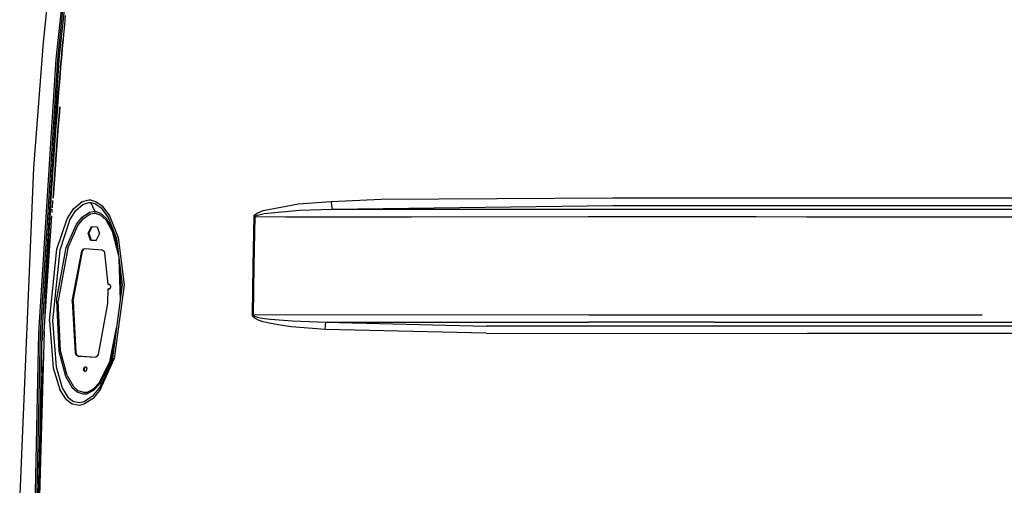
# Model space of a CAD drawing. Units: millimetres. Extents: x -50 to 9310, y -1874 to 1756.
# Drawn here: x 2543 to 3226, y 73 to 395 of the extents above; entities that cross this region are included whole.
import ezdxf

# ---------------------------------------------------------------- set-up
doc = ezdxf.new("R2010")
doc.units = ezdxf.units.MM
doc.layers.add('TFR-TRI', color=7, linetype='CONTINUOUS', true_color=0xffffff)

msp = doc.modelspace()

# ---------------------------------------------------------------- linework, layer by layer
at = {"layer": 'TFR-TRI', "color": 18, "linetype": 'CONTINUOUS'}
for p, q in [((2575.144958, 526.100098), (2559.188416, 379.941162)), ((2584.910339, 526.100098), (2568.002869, 368.028809)), ((2584.910339, 526.100098), (2568.002869, 368.028809)), ((2585.987732, 526.100098), (2569.074402, 367.957764)), ((2585.987732, 526.100098), (2569.074402, 367.957764)), ((2578.709412, 447.692871), (2570.1745, 367.881104)), ((2578.709412, 447.692871), (2570.1745, 367.881104)), ((2574.528015, 398.497314), (2573.917175, 391.841309)), ((2574.528015, 398.497314), (2573.917175, 391.841309)), ((2573.917175, 391.841309), (2573.316833, 385.183838)), ((2573.917175, 391.841309), (2573.316833, 385.183838)), ((2573.316833, 385.183838), (2573.020203, 381.85498)), ((2573.316833, 385.183838), (2573.020203, 381.85498)), ((2559.188416, 379.941162), (2552.459167, 292.774414)), ((2572.434509, 375.196533), (2573.020203, 381.85498)), ((2573.020203, 381.85498), (2572.434509, 375.196533)), ((2571.858826, 368.537109), (2572.434509, 375.196533)), ((2572.434509, 375.196533), (2571.858826, 368.537109)), ((2568.002869, 368.028809), (2556.024353, 178.551025)), ((2568.002869, 368.028809), (2556.024353, 178.551025)), ((2569.074402, 367.957764), (2557.101013, 178.552246)), ((2569.074402, 367.957764), (2557.101013, 178.552246)), ((2570.1745, 367.881104), (2558.20697, 178.553955)), ((2570.1745, 367.881104), (2558.20697, 178.553955)), ((2571.574646, 365.207275), (2571.014099, 358.546387)), ((2571.014099, 358.546387), (2571.574646, 365.207275)), ((2571.574646, 365.207275), (2571.858826, 368.537109)), ((2571.858826, 368.537109), (2571.574646, 365.207275)), ((2571.014099, 358.546387), (2570.46283, 351.884766)), ((2570.46283, 351.884766), (2571.014099, 358.546387)), ((2570.46283, 351.884766), (2569.921814, 345.221924)), ((2569.921814, 345.221924), (2570.46283, 351.884766)), ((2569.129333, 335.226562), (2569.655212, 341.890381)), ((2569.655212, 341.890381), (2569.129333, 335.226562)), ((2569.655212, 341.890381), (2569.921814, 345.221924)), ((2569.921814, 345.221924), (2569.655212, 341.890381)), ((2569.129333, 335.226562), (2568.613708, 328.561768)), ((2568.613708, 328.561768), (2569.129333, 335.226562)), ((2570.733826, 335.107422), (2570.218445, 328.445068)), ((2570.218445, 328.445068), (2570.733826, 335.107422)), ((2568.108582, 321.89624), (2568.613708, 328.561768)), ((2568.613708, 328.561768), (2568.108582, 321.89624)), ((2570.218445, 328.445068), (2569.713074, 321.781982)), ((2569.713074, 321.781982), (2570.218445, 328.445068)), ((2568.108582, 321.89624), (2567.859802, 318.563232)), ((2567.859802, 318.563232), (2568.108582, 321.89624)), ((2569.464539, 318.449951), (2569.713074, 321.781982)), ((2569.713074, 321.781982), (2569.464539, 318.449951)), ((2567.3703, 311.896484), (2567.859802, 318.563232)), ((2567.859802, 318.563232), (2567.3703, 311.896484)), ((2568.975281, 311.785645), (2569.464539, 318.449951)), ((2569.464539, 318.449951), (2568.975281, 311.785645)), ((2567.3703, 311.896484), (2566.891296, 305.22876)), ((2566.891296, 305.22876), (2567.3703, 311.896484)), ((2568.496277, 305.120605), (2568.975281, 311.785645)), ((2568.975281, 311.785645), (2568.496277, 305.120605)), ((2566.192566, 295.22583), (2566.655701, 301.894775)), ((2566.655701, 301.894775), (2566.192566, 295.22583)), ((2566.891296, 305.22876), (2566.655701, 301.894775)), ((2566.655701, 301.894775), (2566.891296, 305.22876)), ((2568.260925, 301.787354), (2567.798035, 295.121094)), ((2567.798035, 295.121094), (2568.260925, 301.787354)), ((2568.496277, 305.120605), (2568.260925, 301.787354)), ((2568.260925, 301.787354), (2568.496277, 305.120605)), ((2565.740662, 288.556152), (2566.192566, 295.22583)), ((2566.192566, 295.22583), (2565.740662, 288.556152)), ((2567.798035, 295.121094), (2567.345886, 288.453613)), ((2567.345886, 288.453613), (2567.798035, 295.121094)), ((2552.459167, 292.774414), (2542.961121, 66.509277)), ((2565.299255, 281.885498), (2565.740662, 288.556152)), ((2565.740662, 288.556152), (2565.299255, 281.885498)), ((2566.904724, 281.785889), (2567.345886, 288.453613)), ((2567.345886, 288.453613), (2566.904724, 281.785889)), ((2565.299255, 281.885498), (2565.082703, 278.550049)), ((2565.082703, 278.550049), (2565.299255, 281.885498)), ((2566.688416, 278.45166), (2566.904724, 281.785889)), ((2566.904724, 281.785889), (2566.688416, 278.45166)), ((2564.658142, 271.878418), (2565.082703, 278.550049)), ((2565.082703, 278.550049), (2564.658142, 271.878418)), ((2566.688416, 278.45166), (2566.263855, 271.782715)), ((2566.263855, 271.782715), (2566.688416, 278.45166)), ((2564.658142, 271.878418), (2564.24408, 265.205811)), ((2564.658142, 271.878418), (2564.24408, 265.205811)), ((2565.609802, 265.12793), (2565.951843, 270.170654)), ((2565.609802, 265.12793), (2565.951843, 270.170654)), ((2580.372253, 264.497803), (2586.193542, 269.416016)), ((2580.372253, 264.497803), (2586.193542, 269.416016)), ((2581.672058, 263.0271), (2586.996277, 267.7146)), ((2581.672058, 263.0271), (2586.996277, 267.7146)), ((2586.193542, 269.416016), (2590.816589, 270.60083)), ((2586.193542, 269.416016), (2590.816589, 270.60083)), ((2586.996277, 267.7146), (2591.183533, 268.835938)), ((2586.996277, 267.7146), (2591.183533, 268.835938)), ((2590.816589, 270.60083), (2591.940125, 270.559814)), ((2590.816589, 270.60083), (2591.940125, 270.559814)), ((2591.183533, 268.835938), (2592.200867, 268.797119)), ((2591.183533, 268.835938), (2592.200867, 268.797119)), ((2591.940125, 270.559814), (2595.57196, 269.55957)), ((2591.940125, 270.559814), (2595.57196, 269.55957)), ((2592.200867, 268.797119), (2595.496765, 267.852295)), ((2592.200867, 268.797119), (2595.496765, 267.852295)), ((2595.030212, 262.693604), (2592.200867, 268.797119)), ((2595.030212, 262.693604), (2592.200867, 268.797119)), ((2595.496765, 267.852295), (2599.360046, 265.095459)), ((2595.496765, 267.852295), (2599.360046, 265.095459)), ((2595.57196, 269.55957), (2599.797302, 266.650146)), ((2595.57196, 269.55957), (2599.797302, 266.650146)), ((2599.797302, 266.650146), (2605.229675, 259.579102)), ((2599.797302, 266.650146), (2605.229675, 259.579102)), ((2711.784607, 263.335449), (2736.280945, 267.802246)), ((2711.784607, 263.335449), (2736.280945, 267.802246)), ((2736.280945, 267.802246), (2758.942322, 269.576172)), ((2736.280945, 267.802246), (2758.942322, 269.576172)), ((2758.942322, 269.576172), (2793.576599, 271.007812)), ((2758.942322, 269.576172), (2793.576599, 271.007812)), ((2758.942322, 269.576172), (2759.169128, 266.532471)), ((2758.942322, 269.576172), (2759.169128, 266.532471)), ((2759.169128, 266.532471), (2759.480164, 264.267578)), ((2759.169128, 266.532471), (2759.480164, 264.267578)), ((2759.480164, 264.267578), (2954.093933, 266.773682)), ((2759.480164, 264.267578), (2954.093933, 266.773682)), ((2793.576599, 271.007812), (2953.984558, 272.07251)), ((2793.576599, 271.007812), (2953.984558, 272.07251)), ((2953.984558, 272.07251), (2979.014832, 272.068359)), ((2953.984558, 272.07251), (2979.014832, 272.068359)), ((2954.093933, 266.773682), (2979.119812, 266.769287)), ((2954.093933, 266.773682), (2979.119812, 266.769287)), ((2979.014832, 272.068359), (3061.46991, 272.071777)), ((2979.014832, 272.068359), (3061.46991, 272.071777)), ((2979.119812, 266.769287), (3058.218933, 266.772949)), ((2979.119812, 266.769287), (3058.218933, 266.772949)), ((3058.219421, 266.772949), (3529.542419, 266.791504)), ((3058.219421, 266.772949), (3529.542419, 266.791504)), ((3061.46991, 272.071777), (3529.528748, 272.090332)), ((3061.46991, 272.071777), (3529.528748, 272.090332)), ((2559.815613, 179.670166), (2565.236755, 259.628418)), ((2559.815613, 179.670166), (2565.236755, 259.628418)), ((2564.041443, 261.869629), (2563.643982, 255.196533)), ((2564.041443, 261.869629), (2563.643982, 255.196533)), ((2564.24408, 265.205811), (2564.041443, 261.869629)), ((2564.24408, 265.205811), (2564.041443, 261.869629)), ((2565.383728, 261.794189), (2565.545349, 264.177246)), ((2565.383728, 261.794189), (2565.545349, 264.177246)), ((2575.916687, 257.472412), (2580.372253, 264.497803)), ((2575.916687, 257.472412), (2580.372253, 264.497803)), ((2577.521912, 256.263916), (2581.672058, 263.0271)), ((2577.521912, 256.263916), (2581.672058, 263.0271)), ((2586.347107, 258.721924), (2591.332703, 262.102539)), ((2586.347107, 258.721924), (2591.332703, 262.102539)), ((2587.159851, 257.690186), (2591.827332, 260.904541)), ((2587.159851, 257.690186), (2591.827332, 260.904541)), ((2591.332703, 262.102539), (2595.030212, 262.693604)), ((2591.332703, 262.102539), (2595.030212, 262.693604)), ((2591.827332, 260.904541), (2595.241394, 261.460693)), ((2591.827332, 260.904541), (2595.241394, 261.460693)), ((2595.030212, 262.693604), (2595.19696, 262.680908)), ((2595.241394, 261.460693), (2595.030212, 262.693604)), ((2595.241394, 261.460693), (2595.030212, 262.693604)), ((2595.030212, 262.693604), (2595.19696, 262.680908)), ((2595.19696, 262.680908), (2598.917175, 261.4646)), ((2595.19696, 262.680908), (2598.917175, 261.4646)), ((2595.241394, 261.460693), (2595.395203, 261.449463)), ((2595.241394, 261.460693), (2595.395203, 261.449463)), ((2595.395203, 261.449463), (2598.842712, 260.306885)), ((2595.395203, 261.449463), (2598.842712, 260.306885)), ((2598.842712, 260.306885), (2602.65033, 256.845947)), ((2598.842712, 260.306885), (2602.65033, 256.845947)), ((2598.917175, 261.4646), (2602.958435, 257.821777)), ((2598.917175, 261.4646), (2602.958435, 257.821777)), ((2599.360046, 265.095459), (2604.392761, 258.340576)), ((2599.360046, 265.095459), (2604.392761, 258.340576)), ((2605.229675, 259.579102), (2611.178162, 244.62085)), ((2605.229675, 259.579102), (2611.178162, 244.62085)), ((2705.403748, 258.983398), (2705.527039, 259.573242)), ((2705.403748, 258.983398), (2705.527039, 259.573242)), ((2705.527039, 259.573242), (2705.939636, 260.244629)), ((2705.527039, 259.573242), (2705.939636, 260.244629)), ((2705.939636, 260.244629), (2707.05658, 261.215576)), ((2705.939636, 260.244629), (2707.05658, 261.215576)), ((2706.302429, 259.264404), (2706.71405, 259.600098)), ((2706.302429, 259.264404), (2706.71405, 259.600098)), ((2706.71405, 259.600098), (2707.828308, 260.085205)), ((2706.71405, 259.600098), (2707.828308, 260.085205)), ((2707.05658, 261.215576), (2711.784607, 263.335449)), ((2707.05658, 261.215576), (2711.784607, 263.335449)), ((2707.828308, 260.085205), (2712.542419, 261.145752)), ((2707.828308, 260.085205), (2712.542419, 261.145752)), ((2712.542419, 261.145752), (2736.943298, 263.379639)), ((2712.542419, 261.145752), (2736.943298, 263.379639)), ((2736.943298, 263.379639), (2759.480164, 264.267578)), ((2736.943298, 263.379639), (2759.480164, 264.267578)), ((2759.480164, 264.267578), (2814.390808, 264.267578)), ((2759.480164, 264.267578), (2814.390808, 264.267578)), ((2814.390808, 264.267578), (2936.915955, 264.273926)), ((2814.390808, 264.267578), (2936.915955, 264.273926)), ((2936.915955, 264.273926), (3056.685242, 264.272217)), ((2936.915955, 264.273926), (3056.685242, 264.272217)), ((3056.685242, 264.272217), (3495.197205, 264.266846)), ((3056.685242, 264.272217), (3495.197205, 264.266846)), ((2563.643982, 255.196533), (2563.257507, 248.521973)), ((2563.643982, 255.196533), (2563.257507, 248.521973)), ((2568.794861, 236.445312), (2575.916687, 257.472412)), ((2568.794861, 236.445312), (2575.916687, 257.472412)), ((2577.521912, 256.263916), (2570.717224, 235.767334)), ((2577.521912, 256.263916), (2570.717224, 235.767334)), ((2575.094177, 237.64917), (2582.330261, 253.687744)), ((2575.094177, 237.64917), (2582.330261, 253.687744)), ((2576.240662, 237.145264), (2583.31781, 252.836182)), ((2576.240662, 237.145264), (2583.31781, 252.836182)), ((2582.330261, 253.687744), (2586.347107, 258.721924)), ((2582.330261, 253.687744), (2586.347107, 258.721924)), ((2583.31781, 252.836182), (2587.159851, 257.690186)), ((2583.31781, 252.836182), (2587.159851, 257.690186)), ((2602.65033, 256.845947), (2607.066589, 248.915039)), ((2602.65033, 256.845947), (2607.066589, 248.915039)), ((2602.958435, 257.821777), (2607.546082, 249.611084)), ((2602.958435, 257.821777), (2607.546082, 249.611084)), ((2604.392761, 258.340576), (2609.994812, 243.863037)), ((2604.392761, 258.340576), (2609.994812, 243.863037)), ((2704.800232, 224.906494), (2705.403748, 258.983398)), ((2704.800232, 224.906494), (2705.403748, 258.983398)), ((2705.790955, 258.976807), (2705.403748, 258.983398)), ((2705.790955, 258.976807), (2705.403748, 258.983398)), ((2705.562927, 224.894775), (2706.179626, 258.969482)), ((2705.562927, 224.894775), (2706.179626, 258.969482)), ((2705.790955, 258.976807), (2706.179626, 258.969482)), ((2705.790955, 258.976807), (2706.179626, 258.969482)), ((2706.179626, 258.969482), (2706.302429, 259.264404)), ((2706.179626, 258.969482), (2706.302429, 259.264404)), ((2706.179626, 258.969482), (2726.969421, 258.967529)), ((2706.179626, 258.969482), (2726.969421, 258.967529)), ((2726.969421, 258.967529), (2814.473083, 258.965332)), ((2726.969421, 258.967529), (2814.473083, 258.965332)), ((2814.473083, 258.965332), (2937.031433, 258.973389)), ((2814.473083, 258.965332), (2937.031433, 258.973389)), ((2937.031433, 258.973389), (3053.43158, 258.968994)), ((2937.031433, 258.973389), (3053.43158, 258.968994)), ((3053.432068, 258.968994), (3088.414734, 258.967529)), ((3053.432068, 258.968994), (3088.414734, 258.967529)), ((3088.414734, 258.967529), (3185.121765, 258.964111)), ((3088.414734, 258.967529), (3185.121765, 258.964111)), ((3185.121765, 258.964111), (3495.205505, 258.963623)), ((3185.121765, 258.964111), (3495.205505, 258.963623)), ((2563.257507, 248.521973), (2562.881531, 241.847656)), ((2563.257507, 248.521973), (2562.881531, 241.847656)), ((2590.399841, 247.52124), (2592.683777, 252.166016)), ((2590.399841, 247.52124), (2592.683777, 252.166016)), ((2592.062195, 242.606445), (2590.399841, 247.52124)), ((2590.958435, 247.486816), (2590.399841, 247.52124)), ((2592.062195, 242.606445), (2590.399841, 247.52124)), ((2590.958435, 247.486816), (2590.399841, 247.52124)), ((2593.239929, 252.12793), (2590.958435, 247.486816)), ((2590.958435, 247.486816), (2592.6203, 242.572021)), ((2592.683777, 252.166016), (2596.629333, 251.89624)), ((2596.007751, 242.336426), (2598.291687, 246.981445)), ((2596.629333, 251.89624), (2598.291687, 246.981445)), ((2607.066589, 248.915039), (2611.460144, 231.962158)), ((2607.066589, 248.915039), (2611.460144, 231.962158)), ((2607.546082, 249.611084), (2610.860535, 236.832764)), ((2607.546082, 249.611084), (2610.860535, 236.832764)), ((2562.881531, 241.847656), (2562.697449, 238.509766)), ((2562.881531, 241.847656), (2562.697449, 238.509766)), ((2592.062195, 242.606445), (2596.007751, 242.336426)), ((2592.062195, 242.606445), (2592.6203, 242.572021)), ((2592.062195, 242.606445), (2592.6203, 242.572021)), ((2592.062195, 242.606445), (2596.007751, 242.336426)), ((2596.009705, 242.340332), (2592.6203, 242.572021)), ((2609.994812, 243.863037), (2613.963562, 211.628174)), ((2611.178162, 244.62085), (2615.351013, 211.756592)), ((2611.178162, 244.62085), (2615.351013, 211.756592)), ((2562.697449, 238.509766), (2562.337341, 231.834229)), ((2562.697449, 238.509766), (2562.337341, 231.834229)), ((2563.596375, 186.892822), (2568.794861, 236.445312)), ((2563.596375, 186.892822), (2568.794861, 236.445312)), ((2570.717224, 235.767334), (2565.620056, 186.976318)), ((2570.717224, 235.767334), (2565.620056, 186.976318)), ((2568.519714, 200.789307), (2575.094177, 237.64917)), ((2568.519714, 200.789307), (2575.094177, 237.64917)), ((2576.240662, 237.145264), (2569.707214, 200.712891)), ((2576.240662, 237.145264), (2569.707214, 200.712891)), ((2579.44696, 200.450195), (2585.956726, 234.986816)), ((2579.44696, 200.450195), (2585.956726, 234.986816)), ((2580.007507, 200.417969), (2586.517517, 234.954346)), ((2585.956726, 234.986816), (2587.156189, 236.624756)), ((2585.956726, 234.986816), (2587.156189, 236.624756)), ((2586.517517, 234.954346), (2585.956726, 234.986816)), ((2586.517517, 234.954346), (2585.956726, 234.986816)), ((2586.517517, 234.954346), (2587.393494, 236.358887)), ((2587.156189, 236.624756), (2588.109802, 236.860352)), ((2587.156189, 236.624756), (2588.109802, 236.860352)), ((2587.393494, 236.358887), (2587.71698, 236.592529)), ((2587.71698, 236.592529), (2588.650818, 236.823486)), ((2588.109802, 236.860352), (2600.111755, 236.039551)), ((2600.111755, 236.039551), (2601.568054, 235.059326)), ((2601.999939, 233.904785), (2601.568054, 235.059326)), ((2604.309509, 211.901367), (2601.999939, 233.904785)), ((2562.337341, 231.834229), (2561.987976, 225.158447)), ((2562.337341, 231.834229), (2561.987976, 225.158447)), ((2611.719421, 229.855713), (2612.587341, 201.097412)), ((2611.719421, 229.855713), (2612.587341, 201.097412)), ((2561.817322, 221.820312), (2561.483337, 215.143066)), ((2561.817322, 221.820312), (2561.483337, 215.143066)), ((2561.987976, 225.158447), (2561.817322, 221.820312)), ((2561.987976, 225.158447), (2561.817322, 221.820312)), ((2612.495056, 223.557373), (2613.062927, 204.736084)), ((2612.495056, 223.557373), (2613.062927, 204.736084)), ((2704.290466, 190.824463), (2704.800232, 224.906494)), ((2704.290466, 190.824463), (2704.800232, 224.906494)), ((2705.042175, 190.815186), (2705.562927, 224.894775)), ((2705.042175, 190.815186), (2705.562927, 224.894775)), ((2561.483337, 215.143066), (2561.159607, 208.465576)), ((2561.483337, 215.143066), (2561.159607, 208.465576)), ((2605.079529, 211.851807), (2604.309509, 211.901367)), ((2605.720154, 211.490234), (2605.079529, 211.851807)), ((2613.963562, 211.628174), (2607.36908, 161.170166)), ((2615.351013, 211.756592), (2608.542175, 160.500488)), ((2615.351013, 211.756592), (2608.542175, 160.500488)), ((2561.159607, 208.465576), (2560.84613, 201.787598)), ((2561.159607, 208.465576), (2560.84613, 201.787598)), ((2604.113708, 198.80957), (2604.36615, 208.890869)), ((2604.891296, 208.856934), (2604.36615, 208.890869)), ((2604.36615, 208.890869), (2604.907898, 208.859863)), ((2604.891296, 208.856934), (2604.36615, 208.890869)), ((2604.891296, 208.856934), (2605.227722, 208.909424)), ((2605.227722, 208.909424), (2605.397888, 208.995361)), ((2605.397888, 208.995361), (2605.675964, 209.246826)), ((2605.675964, 209.246826), (2605.922546, 209.675293)), ((2605.809265, 211.364746), (2605.720154, 211.490234)), ((2606.047791, 210.644531), (2605.809265, 211.364746)), ((2605.922546, 209.675293), (2606.056335, 210.285645)), ((2606.056335, 210.285645), (2606.047791, 210.644531)), ((2560.693054, 198.448486), (2560.39447, 191.769775)), ((2560.693054, 198.448486), (2560.39447, 191.769775)), ((2560.84613, 201.787598), (2560.693054, 198.448486)), ((2560.84613, 201.787598), (2560.693054, 198.448486)), ((2568.519714, 200.789307), (2569.992126, 165.709961)), ((2568.519714, 200.789307), (2569.992126, 165.709961)), ((2571.172791, 166.022705), (2569.707214, 200.712891)), ((2571.172791, 166.022705), (2569.707214, 200.712891)), ((2579.44696, 200.450195), (2581.368591, 164.584717)), ((2579.44696, 200.450195), (2581.368591, 164.584717)), ((2580.007507, 200.417969), (2581.929382, 164.55249)), ((2597.697449, 163.483154), (2604.113708, 198.80957)), ((2563.596375, 186.892822), (2566.253113, 154.166992)), ((2563.596375, 186.892822), (2566.253113, 154.166992)), ((2565.620056, 186.976318), (2568.152039, 154.849609)), ((2565.620056, 186.976318), (2568.152039, 154.849609)), ((2704.66571, 190.820068), (2704.290466, 190.824463)), ((2704.368103, 190.320557), (2704.290466, 190.824463)), ((2704.368103, 190.320557), (2704.290466, 190.824463)), ((2704.66571, 190.820068), (2704.290466, 190.824463)), ((2704.368103, 190.320557), (2704.802917, 189.564453)), ((2704.368103, 190.320557), (2704.802917, 189.564453)), ((2705.042175, 190.815186), (2704.66571, 190.820068)), ((2705.042175, 190.815186), (2704.66571, 190.820068)), ((2704.802917, 189.564453), (2705.423035, 188.966309)), ((2704.802917, 189.564453), (2705.423035, 188.966309)), ((2937.517761, 190.824707), (2705.042175, 190.815186)), ((2937.517761, 190.824707), (2705.042175, 190.815186)), ((2705.119568, 190.563232), (2705.042175, 190.815186)), ((2705.119568, 190.563232), (2705.042175, 190.815186)), ((2705.552917, 190.185791), (2705.119568, 190.563232)), ((2705.552917, 190.185791), (2705.119568, 190.563232)), ((2707.192078, 187.884766), (2705.423035, 188.966309)), ((2707.192078, 187.884766), (2705.423035, 188.966309)), ((2705.552917, 190.185791), (2706.17157, 189.886963)), ((2705.552917, 190.185791), (2706.17157, 189.886963)), ((2706.17157, 189.886963), (2707.934509, 189.34668)), ((2706.17157, 189.886963), (2707.934509, 189.34668)), ((2709.064636, 187.08667), (2707.192078, 187.884766)), ((2709.064636, 187.08667), (2707.192078, 187.884766)), ((2707.934509, 189.34668), (2709.802185, 188.948242)), ((2707.934509, 189.34668), (2709.802185, 188.948242)), ((2711.859802, 186.173584), (2709.064636, 187.08667)), ((2711.859802, 186.173584), (2709.064636, 187.08667)), ((2709.802185, 188.948242), (2712.589783, 188.491943)), ((2709.802185, 188.948242), (2712.589783, 188.491943)), ((2716.021667, 185.130615), (2711.859802, 186.173584)), ((2716.021667, 185.130615), (2711.859802, 186.173584)), ((2712.589783, 188.491943), (2716.738953, 187.971436)), ((2712.589783, 188.491943), (2716.738953, 187.971436)), ((2722.212341, 183.95459), (2716.021667, 185.130615)), ((2722.212341, 183.95459), (2716.021667, 185.130615)), ((2716.738953, 187.971436), (2722.910828, 187.385498)), ((2716.738953, 187.971436), (2722.910828, 187.385498)), ((2722.910828, 187.385498), (2732.083435, 186.746094)), ((2722.910828, 187.385498), (2732.083435, 186.746094)), ((2732.083435, 186.746094), (2755.172302, 185.791016)), ((2732.083435, 186.746094), (2755.172302, 185.791016)), ((2754.860291, 183.655762), (2755.172302, 185.791016)), ((2754.860291, 183.655762), (2755.172302, 185.791016)), ((2755.172302, 185.791016), (2937.400085, 185.795654)), ((2755.172302, 185.791016), (2937.400085, 185.795654)), ((2755.172302, 185.791016), (2866.500916, 183.18457)), ((2755.172302, 185.791016), (2866.500916, 183.18457)), ((3024.597351, 185.801758), (2937.400085, 185.795654)), ((3024.597351, 185.801758), (2937.400085, 185.795654)), ((2937.517761, 190.824707), (3024.696228, 190.831299)), ((2937.517761, 190.824707), (3024.696228, 190.831299)), ((3024.597351, 185.801758), (3373.564392, 185.791016)), ((3024.597351, 185.801758), (3373.564392, 185.791016)), ((3024.696228, 190.831299), (3210.211609, 190.824707)), ((3024.696228, 190.831299), (3210.211609, 190.824707)), ((2556.024353, 178.551025), (2552.325134, 0)), ((2556.024353, 178.551025), (2552.325134, 0)), ((2557.101013, 178.552246), (2553.400818, 0)), ((2557.101013, 178.552246), (2553.400818, 0)), ((2558.20697, 178.553955), (2554.505066, 0)), ((2558.20697, 178.553955), (2554.505066, 0)), ((2559.815613, 179.670166), (2556.365662, 50.940186)), ((2559.815613, 179.670166), (2556.365662, 50.940186)), ((2558.86322, 173.093018), (2559.039001, 179.667236)), ((2558.86322, 173.093018), (2559.039001, 179.667236)), ((2605.355164, 158.302979), (2610.093933, 182.018799)), ((2605.355164, 158.302979), (2610.093933, 182.018799)), ((2731.419617, 182.671387), (2722.212341, 183.95459)), ((2731.419617, 182.671387), (2722.212341, 183.95459)), ((2754.625183, 180.754395), (2731.419617, 182.671387)), ((2754.625183, 180.754395), (2731.419617, 182.671387)), ((2754.625183, 180.754395), (2754.860291, 183.655762)), ((2754.625183, 180.754395), (2754.860291, 183.655762)), ((2866.349792, 178.140381), (2754.625183, 180.754395)), ((2866.349792, 178.140381), (2754.625183, 180.754395)), ((2866.349792, 178.140381), (3089.105164, 178.08374)), ((2866.349792, 178.140381), (3089.105164, 178.08374)), ((3089.192322, 183.12915), (2866.500916, 183.18457)), ((3089.192322, 183.12915), (2866.500916, 183.18457)), ((3369.31781, 178.071777), (3089.105164, 178.08374)), ((3369.31781, 178.071777), (3089.105164, 178.08374)), ((3369.329773, 183.117188), (3089.192322, 183.12915)), ((3369.329773, 183.117188), (3089.192322, 183.12915)), ((2608.964539, 173.378662), (2605.847351, 157.785645)), ((2608.964539, 173.378662), (2605.847351, 157.785645)), ((2569.992126, 165.709961), (2574.737976, 148.330811)), ((2569.992126, 165.709961), (2574.737976, 148.330811)), ((2575.820984, 148.980713), (2571.172791, 166.022705)), ((2575.820984, 148.980713), (2571.172791, 166.022705)), ((2581.929382, 164.55249), (2581.368591, 164.584717)), ((2581.368591, 164.584717), (2581.803406, 163.413818)), ((2581.929382, 164.55249), (2581.368591, 164.584717)), ((2581.368591, 164.584717), (2581.803406, 163.413818)), ((2581.929382, 164.55249), (2582.363953, 163.381592)), ((2559.050964, 158.369873), (2558.812195, 151.688721)), ((2559.050964, 158.369873), (2558.812195, 151.688721)), ((2559.1745, 161.710205), (2559.050964, 158.369873)), ((2559.1745, 161.710205), (2559.050964, 158.369873)), ((2581.803406, 163.413818), (2583.259705, 162.43335)), ((2581.803406, 163.413818), (2583.259705, 162.43335)), ((2582.363953, 163.381592), (2583.820007, 162.401123)), ((2583.820007, 162.401123), (2583.259705, 162.43335)), ((2583.259705, 162.43335), (2595.539978, 161.593506)), ((2583.820007, 162.401123), (2583.259705, 162.43335)), ((2583.259705, 162.43335), (2595.539978, 161.593506)), ((2583.820007, 162.401123), (2595.558777, 161.598389)), ((2596.504089, 161.836182), (2595.539978, 161.593506)), ((2596.504089, 161.836182), (2597.697449, 163.483154)), ((2598.014832, 143.766357), (2605.355164, 158.302979)), ((2598.014832, 143.766357), (2605.355164, 158.302979)), ((2605.847351, 157.785645), (2598.316345, 142.899902)), ((2605.847351, 157.785645), (2598.316345, 142.899902)), ((2607.729919, 160.880615), (2598.474548, 140.028809)), ((2599.00824, 139.360596), (2608.542175, 160.500488)), ((2599.00824, 139.360596), (2608.542175, 160.500488)), ((2607.36908, 161.170166), (2605.356628, 155.533936)), ((2607.36908, 161.170166), (2605.356628, 155.533936)), ((2558.812195, 151.688721), (2558.583435, 145.00708)), ((2558.812195, 151.688721), (2558.583435, 145.00708)), ((2566.253113, 154.166992), (2570.822693, 139.121582)), ((2566.253113, 154.166992), (2570.822693, 139.121582)), ((2568.152039, 154.849609), (2572.413513, 140.266846)), ((2568.152039, 154.849609), (2572.413513, 140.266846)), ((2587.289246, 153.280762), (2587.326355, 153.624756)), ((2587.289246, 153.280762), (2587.326355, 153.624756)), ((2587.443542, 152.420166), (2587.289246, 153.280762)), ((2587.443542, 152.420166), (2587.289246, 153.280762)), ((2587.326355, 153.624756), (2587.588074, 154.30835)), ((2587.326355, 153.624756), (2587.588074, 154.30835)), ((2588.141052, 151.719482), (2587.443542, 152.420166)), ((2588.141052, 151.719482), (2587.443542, 152.420166)), ((2587.588074, 154.30835), (2587.858582, 154.627686)), ((2587.588074, 154.30835), (2587.858582, 154.627686)), ((2587.850037, 153.248535), (2587.887146, 153.592529)), ((2588.004333, 152.387695), (2587.850037, 153.248535)), ((2587.858582, 154.627686), (2588.282898, 154.854736)), ((2587.858582, 154.627686), (2588.282898, 154.854736)), ((2587.887146, 153.592529), (2588.148865, 154.276123)), ((2588.004333, 152.387695), (2588.565369, 151.823975)), ((2589.010437, 151.93335), (2588.141052, 151.719482)), ((2588.148865, 154.276123), (2588.419373, 154.595459)), ((2588.282898, 154.854736), (2588.727966, 154.841553)), ((2588.282898, 154.854736), (2588.727966, 154.841553)), ((2588.419373, 154.595459), (2588.802185, 154.800537)), ((2588.727966, 154.841553), (2589.048767, 154.664795)), ((2589.010437, 151.93335), (2589.542664, 152.936279)), ((2589.048767, 154.664795), (2589.425476, 154.141113)), ((2589.425476, 154.141113), (2589.527039, 153.827148)), ((2589.542664, 152.936279), (2589.527039, 153.827148)), ((2558.583435, 145.00708), (2558.364441, 138.325195)), ((2558.583435, 145.00708), (2558.364441, 138.325195)), ((2574.737976, 148.330811), (2579.340027, 140.449219)), ((2574.737976, 148.330811), (2579.340027, 140.449219)), ((2575.820984, 148.980713), (2580.221375, 141.367676)), ((2575.820984, 148.980713), (2580.221375, 141.367676)), ((2594.102234, 139.562012), (2598.014832, 143.766357)), ((2594.102234, 139.562012), (2598.014832, 143.766357)), ((2601.232605, 146.242432), (2598.280457, 140.582275)), ((2601.232605, 146.242432), (2598.280457, 140.582275)), ((2558.364441, 138.325195), (2558.258728, 134.984131)), ((2558.364441, 138.325195), (2558.258728, 134.984131)), ((2575.441101, 132.052002), (2570.822693, 139.121582)), ((2575.441101, 132.052002), (2570.822693, 139.121582)), ((2572.413513, 140.266846), (2576.634705, 133.507568)), ((2572.413513, 140.266846), (2576.634705, 133.507568)), ((2582.860046, 137.287109), (2579.340027, 140.449219)), ((2582.860046, 137.287109), (2579.340027, 140.449219)), ((2583.518494, 138.361572), (2580.221375, 141.367676)), ((2583.518494, 138.361572), (2580.221375, 141.367676)), ((2587.066345, 135.876953), (2582.860046, 137.287109)), ((2587.066345, 135.876953), (2582.860046, 137.287109)), ((2587.410583, 137.040527), (2583.518494, 138.361572)), ((2587.410583, 137.040527), (2583.518494, 138.361572)), ((2589.451843, 137.185303), (2587.410583, 137.040527)), ((2589.451843, 137.185303), (2587.410583, 137.040527)), ((2594.226746, 138.527344), (2589.268982, 136.027344)), ((2594.226746, 138.527344), (2589.268982, 136.027344)), ((2589.451843, 137.185303), (2594.102234, 139.562012)), ((2589.451843, 137.185303), (2594.102234, 139.562012)), ((2598.280457, 140.582275), (2593.385681, 134.521973)), ((2598.280457, 140.582275), (2593.385681, 134.521973)), ((2599.00824, 139.360596), (2593.786804, 133.059814)), ((2599.00824, 139.360596), (2593.786804, 133.059814)), ((2598.316345, 142.899902), (2594.226746, 138.527344)), ((2598.316345, 142.899902), (2594.226746, 138.527344)), ((2558.258728, 134.984131), (2558.054871, 128.301758)), ((2558.258728, 134.984131), (2558.054871, 128.301758)), ((2579.427673, 129.119873), (2575.441101, 132.052002)), ((2579.427673, 129.119873), (2575.441101, 132.052002)), ((2580.245544, 130.733643), (2576.634705, 133.507568)), ((2580.245544, 130.733643), (2576.634705, 133.507568)), ((2584.477234, 129.887939), (2580.245544, 130.733643)), ((2584.477234, 129.887939), (2580.245544, 130.733643)), ((2587.582947, 130.57666), (2584.477234, 129.887939)), ((2587.582947, 130.57666), (2584.477234, 129.887939)), ((2589.268982, 136.027344), (2587.066345, 135.876953)), ((2589.268982, 136.027344), (2587.066345, 135.876953)), ((2593.786804, 133.059814), (2587.501892, 128.930908)), ((2593.786804, 133.059814), (2587.501892, 128.930908)), ((2593.385681, 134.521973), (2587.582947, 130.57666)), ((2593.385681, 134.521973), (2587.582947, 130.57666)), ((2558.054871, 128.301758), (2557.861267, 121.618652)), ((2558.054871, 128.301758), (2557.861267, 121.618652)), ((2584.094421, 128.211914), (2579.427673, 129.119873)), ((2584.094421, 128.211914), (2579.427673, 129.119873)), ((2587.501892, 128.930908), (2584.094421, 128.211914)), ((2587.501892, 128.930908), (2584.094421, 128.211914)), ((2555.597839, 50.944092), (2557.464539, 120.769043)), ((2555.597839, 50.944092), (2557.464539, 120.769043)), ((2557.76825, 118.277344), (2557.589783, 111.594238)), ((2557.589783, 111.594238), (2557.76825, 118.277344)), ((2557.861267, 121.618652), (2557.76825, 118.277344)), ((2557.861267, 121.618652), (2557.76825, 118.277344)), ((2557.421814, 104.910645), (2557.589783, 111.594238)), ((2557.589783, 111.594238), (2557.421814, 104.910645)), ((2557.263611, 98.226807), (2557.421814, 104.910645)), ((2557.421814, 104.910645), (2557.263611, 98.226807)), ((2557.263611, 98.226807), (2557.188416, 94.88501)), ((2557.188416, 94.88501), (2557.263611, 98.226807)), ((2557.188416, 94.88501), (2557.046082, 88.200684)), ((2557.046082, 88.200684), (2557.188416, 94.88501)), ((2556.913757, 81.516357), (2557.046082, 88.200684)), ((2557.046082, 88.200684), (2556.913757, 81.516357)), ((2556.791687, 74.831787), (2556.913757, 81.516357)), ((2556.913757, 81.516357), (2556.791687, 74.831787))]:
    msp.add_line(p, q, dxfattribs=at)

doc.saveas('drawing.dxf')
